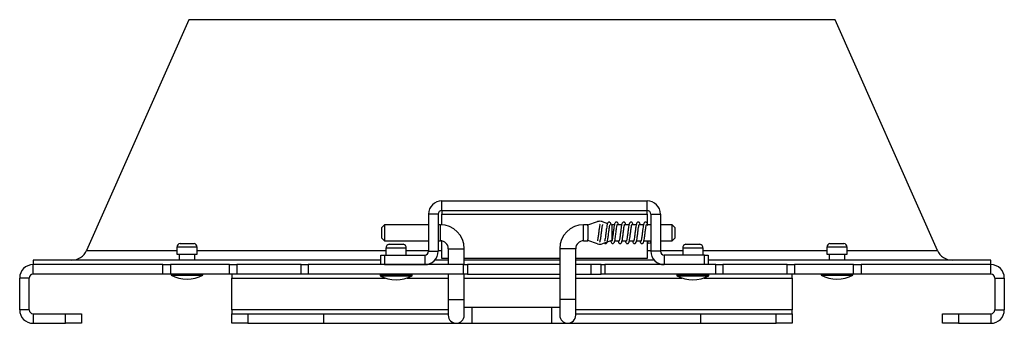
# Model space of a CAD drawing. Extents: x 16.5 to 113.1, y 4.4 to 84.6.
# Drawn here: x 50.1 to 57.8, y 60.9 to 63.3 of the extents above; entities that cross this region are included whole.
import ezdxf

# ---------------------------------------------------------------- set-up
doc = ezdxf.new("R2010")
doc.units = 0
doc.header["$MEASUREMENT"] = 0
doc.layers.add('OBJECT', color=7, linetype='CONTINUOUS')

msp = doc.modelspace()

# ---------------------------------------------------------------- linework, layer by layer
at = {"layer": 'OBJECT'}
for p, q in [((51.4223, 63.3091), (50.6193, 61.4987)), ((56.4972, 63.3091), (51.4223, 63.3091)), ((57.3002, 61.4987), (56.4972, 63.3091)), ((53.4097, 61.8139), (53.4097, 61.8889)), ((53.4097, 61.8889), (55.0197, 61.8889)), ((55.0197, 61.8139), (55.0197, 61.8889)), ((53.3797, 61.7839), (53.3047, 61.7839)), ((53.3047, 61.7839), (53.3047, 61.4934)), ((53.3797, 61.7839), (53.3797, 61.4934)), ((53.4097, 61.8139), (55.0197, 61.8139)), ((53.4097, 61.8139), (53.4097, 61.7839)), ((53.4097, 61.7839), (55.0197, 61.7839)), ((53.4097, 61.7005), (53.4097, 61.7839)), ((55.0197, 61.7839), (55.0197, 61.8139)), ((55.0197, 61.7839), (55.0197, 61.7137)), ((55.0497, 61.7839), (55.1247, 61.7839)), ((55.0497, 61.7839), (55.0497, 61.4934)), ((55.1247, 61.7839), (55.1247, 61.4934)), ((52.9577, 61.7009), (52.9377, 61.6809)), ((53.3047, 61.7009), (52.9577, 61.7009)), ((52.9577, 61.7009), (52.9577, 61.6384)), ((53.3972, 61.7009), (53.3797, 61.7009)), ((53.3972, 61.6384), (53.3972, 61.7009)), ((54.5547, 61.7009), (54.5222, 61.7009)), ((54.5222, 61.6384), (54.5222, 61.7009)), ((54.5547, 61.7009), (54.6314, 61.7256)), ((54.5547, 61.6918), (54.5547, 61.7009)), ((54.5547, 61.6918), (54.5547, 61.585)), ((54.6681, 61.7256), (54.7104, 61.7119)), ((54.7293, 61.7059), (54.7447, 61.7009)), ((54.7637, 61.7009), (54.7447, 61.7009)), ((54.7447, 61.7009), (54.7447, 61.6918)), ((54.7447, 61.6918), (54.7447, 61.585)), ((54.8206, 61.7009), (54.7859, 61.7009)), ((54.8782, 61.7009), (54.8431, 61.7009)), ((54.9351, 61.7009), (54.9002, 61.7009)), ((54.9922, 61.7009), (54.9574, 61.7009)), ((55.0497, 61.7009), (55.0154, 61.7009)), ((55.2172, 61.7009), (55.1247, 61.7009)), ((55.2372, 61.6809), (55.2172, 61.7009)), ((55.2172, 61.6384), (55.2172, 61.7009)), ((52.9377, 61.6384), (52.9377, 61.6809)), ((52.9377, 61.5959), (52.9377, 61.6384)), ((52.9577, 61.6384), (52.9577, 61.5759)), ((53.3972, 61.5759), (53.3972, 61.6384)), ((54.5222, 61.5759), (54.5222, 61.6384)), ((55.2172, 61.5759), (55.2172, 61.6384)), ((55.2372, 61.6809), (55.2372, 61.6384)), ((55.2372, 61.6384), (55.2372, 61.5959)), ((51.3535, 61.5541), (51.4635, 61.5541)), ((52.9377, 61.5959), (52.9577, 61.5759)), ((52.9577, 61.5759), (53.3047, 61.5759)), ((52.9947, 61.548), (53.1047, 61.548)), ((53.3797, 61.5759), (53.3972, 61.5759)), ((53.4097, 61.4364), (53.4097, 61.5747)), ((54.5222, 61.5759), (54.5563, 61.5759)), ((54.5547, 61.5764), (54.5547, 61.585)), ((54.631, 61.5514), (54.5547, 61.5764)), ((54.7447, 61.5764), (54.6684, 61.5514)), ((54.7447, 61.585), (54.7447, 61.5764)), ((54.767, 61.5759), (54.8017, 61.5759)), ((54.8242, 61.5759), (54.859, 61.5759)), ((54.8813, 61.5759), (54.9161, 61.5759)), ((54.9384, 61.5759), (54.9732, 61.5759)), ((54.9956, 61.5759), (55.0497, 61.5759)), ((55.0197, 61.5759), (55.0197, 61.4364)), ((55.1247, 61.5759), (55.2172, 61.5759)), ((55.2172, 61.5759), (55.2372, 61.5959)), ((55.3247, 61.548), (55.4347, 61.548)), ((56.456, 61.5541), (56.566, 61.5541)), ((50.6193, 61.4987), (51.3285, 61.4987)), ((51.3285, 61.5245), (51.3285, 61.4695)), ((51.4593, 61.5245), (51.3285, 61.5245)), ((51.3285, 61.4695), (51.4593, 61.4695)), ((51.346, 61.4695), (51.346, 61.4244)), ((51.4885, 61.5245), (51.4593, 61.5245)), ((51.4593, 61.4695), (51.4885, 61.4695)), ((51.471, 61.4244), (51.471, 61.4695)), ((51.4885, 61.4695), (51.4885, 61.5245)), ((51.4885, 61.4987), (52.9697, 61.4987)), ((52.9297, 61.3884), (52.9297, 61.4634)), ((52.9297, 61.4634), (52.9597, 61.4634)), ((52.9597, 61.4634), (52.9597, 61.3884)), ((52.9597, 61.4634), (53.2747, 61.4634)), ((52.9697, 61.5184), (52.9697, 61.4634)), ((52.9742, 61.5184), (52.9697, 61.5184)), ((53.1297, 61.5184), (52.9742, 61.5184)), ((53.1297, 61.4634), (53.1297, 61.5184)), ((53.1297, 61.4987), (53.3047, 61.4987)), ((53.2747, 61.4634), (53.2747, 61.3884)), ((53.3047, 61.4934), (53.3797, 61.4934)), ((53.3797, 61.4987), (53.4097, 61.4987)), ((53.4597, 61.5134), (53.4597, 61.3884)), ((53.4597, 61.5134), (53.5222, 61.5134)), ((53.5222, 61.5134), (53.5847, 61.5134)), ((53.5847, 61.3884), (53.5847, 61.5134)), ((54.3347, 61.5134), (54.3347, 61.1159)), ((54.3972, 61.5134), (54.3347, 61.5134)), ((54.4597, 61.5134), (54.3972, 61.5134)), ((54.4597, 61.1159), (54.4597, 61.5134)), ((55.0197, 61.4987), (55.0497, 61.4987)), ((55.1247, 61.4934), (55.0497, 61.4934)), ((55.1247, 61.4987), (55.2997, 61.4987)), ((55.1547, 61.4634), (55.1547, 61.3884)), ((55.4697, 61.4634), (55.1547, 61.4634)), ((55.2997, 61.5184), (55.2997, 61.4634)), ((55.4597, 61.5184), (55.2997, 61.5184)), ((55.4597, 61.4634), (55.4597, 61.5184)), ((55.4597, 61.4987), (56.431, 61.4987)), ((55.4697, 61.3884), (55.4697, 61.4634)), ((55.4697, 61.4634), (55.4997, 61.4634)), ((55.4997, 61.4634), (55.4997, 61.3884)), ((56.431, 61.5245), (56.431, 61.4695)), ((56.5551, 61.5245), (56.431, 61.5245)), ((56.431, 61.4695), (56.5551, 61.4695)), ((56.4485, 61.4695), (56.4485, 61.4244)), ((56.591, 61.5245), (56.5551, 61.5245)), ((56.5551, 61.4695), (56.591, 61.4695)), ((56.5735, 61.4244), (56.5735, 61.4695)), ((56.591, 61.4695), (56.591, 61.5245)), ((56.591, 61.4987), (57.3002, 61.4987)), ((50.1997, 61.4244), (50.1997, 61.3884)), ((52.9297, 61.4244), (50.1997, 61.4244)), ((50.1997, 61.3135), (50.1997, 61.3884)), ((51.2191, 61.3884), (50.1997, 61.3884)), ((51.2191, 61.3135), (51.2191, 61.3884)), ((51.2191, 61.3884), (51.2789, 61.3884)), ((51.2789, 61.3884), (51.2789, 61.3135)), ((51.7411, 61.3884), (51.2789, 61.3884)), ((51.7411, 61.3135), (51.7411, 61.3884)), ((51.7411, 61.3884), (51.799, 61.3884)), ((51.799, 61.3884), (51.799, 61.3135)), ((52.3037, 61.3884), (51.799, 61.3884)), ((52.3037, 61.3135), (52.3037, 61.3884)), ((52.3037, 61.3884), (52.3588, 61.3884)), ((52.3588, 61.3884), (52.3588, 61.3135)), ((53.5797, 61.3884), (52.3588, 61.3884)), ((52.9597, 61.3884), (53.2747, 61.3884)), ((53.4597, 61.4244), (53.3539, 61.4244)), ((53.4597, 61.4364), (53.4097, 61.4364)), ((53.5797, 61.3135), (53.5797, 61.3884)), ((53.5797, 61.3884), (53.6097, 61.3884)), ((54.3347, 61.4364), (53.5847, 61.4364)), ((54.3347, 61.4244), (53.5847, 61.4244)), ((53.6097, 61.3884), (53.6097, 61.3135)), ((54.3347, 61.3884), (53.6097, 61.3884)), ((55.0197, 61.4364), (54.4597, 61.4364)), ((55.0756, 61.4244), (54.4597, 61.4244)), ((54.5817, 61.3884), (54.4597, 61.3884)), ((54.5817, 61.3135), (54.5817, 61.3884)), ((54.6597, 61.3884), (54.5817, 61.3884)), ((54.6597, 61.3135), (54.6597, 61.3884)), ((54.6597, 61.3884), (54.6897, 61.3884)), ((54.6897, 61.3884), (54.6897, 61.3135)), ((55.5607, 61.3884), (54.6897, 61.3884)), ((55.4697, 61.3884), (55.1547, 61.3884)), ((57.7197, 61.4244), (55.4997, 61.4244)), ((55.5607, 61.3135), (55.5607, 61.3884)), ((55.5607, 61.3884), (55.6158, 61.3884)), ((55.6158, 61.3884), (55.6158, 61.3135)), ((56.1205, 61.3884), (55.6158, 61.3884)), ((56.1205, 61.3135), (56.1205, 61.3884)), ((56.1205, 61.3884), (56.1784, 61.3884)), ((56.1784, 61.3884), (56.1784, 61.3135)), ((56.6406, 61.3884), (56.1784, 61.3884)), ((56.6406, 61.3135), (56.6406, 61.3884)), ((56.6406, 61.3884), (56.7003, 61.3884)), ((56.7003, 61.3884), (56.7003, 61.3135)), ((57.7197, 61.3884), (56.7003, 61.3884)), ((57.7197, 61.3884), (57.7197, 61.4244)), ((57.7197, 61.3135), (57.7197, 61.3884)), ((51.2191, 61.3135), (50.1997, 61.3135)), ((51.2789, 61.3135), (51.2191, 61.3135)), ((51.7411, 61.3135), (51.2789, 61.3135)), ((51.2835, 61.3135), (51.2835, 61.306)), ((51.2835, 61.306), (51.4879, 61.306)), ((51.4879, 61.306), (51.5335, 61.306)), ((51.5335, 61.306), (51.5335, 61.3135)), ((51.799, 61.3135), (51.7411, 61.3135)), ((51.7597, 61.3135), (51.7597, 61.2835)), ((52.3037, 61.3135), (51.799, 61.3135)), ((52.3588, 61.3135), (52.3037, 61.3135)), ((53.5797, 61.3135), (52.3588, 61.3135)), ((52.9247, 61.3074), (52.9247, 61.2999)), ((52.9247, 61.3074), (53.1747, 61.3074)), ((52.9247, 61.2999), (53.1747, 61.2999)), ((52.9872, 61.3135), (52.9872, 61.3074)), ((53.1122, 61.3074), (53.1122, 61.3135)), ((53.1747, 61.2999), (53.1747, 61.3074)), ((53.4597, 61.3135), (53.4597, 61.1159)), ((53.6097, 61.3135), (53.5797, 61.3135)), ((53.5847, 61.1159), (53.5847, 61.3135)), ((53.6097, 61.3135), (54.3347, 61.3135)), ((54.4597, 61.3135), (54.5817, 61.3135)), ((54.5817, 61.3135), (54.6597, 61.3135)), ((54.6897, 61.3135), (54.6597, 61.3135)), ((55.5607, 61.3135), (54.6897, 61.3135)), ((55.2547, 61.3074), (55.2547, 61.2999)), ((55.2547, 61.3074), (55.5047, 61.3074)), ((55.2547, 61.2999), (55.5047, 61.2999)), ((55.3172, 61.3135), (55.3172, 61.3074)), ((55.4422, 61.3074), (55.4422, 61.3135)), ((55.5047, 61.2999), (55.5047, 61.3074)), ((55.6158, 61.3135), (55.5607, 61.3135)), ((56.1205, 61.3135), (55.6158, 61.3135)), ((56.1784, 61.3135), (56.1205, 61.3135)), ((56.1597, 61.2835), (56.1597, 61.3135)), ((56.6406, 61.3135), (56.1784, 61.3135)), ((56.386, 61.3135), (56.386, 61.306)), ((56.386, 61.306), (56.58, 61.306)), ((56.58, 61.306), (56.636, 61.306)), ((56.636, 61.306), (56.636, 61.3135)), ((56.7003, 61.3135), (56.6406, 61.3135)), ((57.7197, 61.3135), (56.7003, 61.3135)), ((50.0948, 61.0334), (50.0948, 61.2835)), ((50.1697, 61.2835), (50.0948, 61.2835)), ((50.1697, 61.0334), (50.1697, 61.2835)), ((51.7597, 61.0334), (51.7597, 61.2835)), ((51.7597, 61.2835), (52.9633, 61.2835)), ((53.1361, 61.2835), (53.4597, 61.2835)), ((53.5847, 61.2835), (54.3347, 61.2835)), ((54.4597, 61.2835), (55.2933, 61.2835)), ((55.4661, 61.2835), (56.1597, 61.2835)), ((56.1597, 61.2835), (56.1597, 61.0334)), ((57.7497, 61.2835), (57.8246, 61.2835)), ((57.7497, 61.2835), (57.7497, 61.0334)), ((57.8246, 61.2835), (57.8246, 61.0334)), ((53.4597, 61.1159), (53.4597, 60.9909)), ((53.4597, 61.1159), (53.5222, 61.1159)), ((53.5222, 61.1159), (53.5847, 61.1159)), ((53.5847, 60.9909), (53.5847, 61.1159)), ((54.3347, 61.1159), (54.3347, 60.9909)), ((54.3972, 61.1159), (54.3347, 61.1159)), ((54.4597, 61.1159), (54.3972, 61.1159)), ((54.4597, 60.9909), (54.4597, 61.1159)), ((50.1697, 61.0334), (50.0948, 61.0334)), ((50.1997, 61.0034), (50.1997, 60.9285)), ((50.1997, 61.0034), (50.4547, 61.0034)), ((50.4547, 60.9285), (50.4547, 61.0034)), ((50.4547, 61.0034), (50.5797, 61.0034)), ((50.5797, 61.0034), (50.5797, 60.9285)), ((51.7597, 61.0334), (51.7597, 61.0034)), ((53.4597, 61.0334), (51.7597, 61.0334)), ((51.7597, 60.9285), (51.7597, 61.0034)), ((51.7597, 61.0034), (51.8847, 61.0034)), ((51.8847, 61.0034), (51.8847, 60.9285)), ((51.8847, 61.0034), (52.4793, 61.0034)), ((52.4793, 61.0034), (52.4793, 60.9285)), ((52.4793, 61.0034), (53.4597, 61.0034)), ((53.6472, 61.0534), (53.5847, 61.0534)), ((54.2722, 61.0534), (53.6472, 61.0534)), ((53.6472, 60.9284), (53.6472, 61.0534)), ((54.3347, 61.0534), (54.2722, 61.0534)), ((54.2722, 60.9284), (54.2722, 61.0534)), ((56.1597, 61.0334), (54.4597, 61.0334)), ((54.4597, 61.0034), (55.4402, 61.0034)), ((55.4402, 61.0034), (55.4402, 60.9285)), ((55.4402, 61.0034), (56.0347, 61.0034)), ((56.0347, 60.9285), (56.0347, 61.0034)), ((56.0347, 61.0034), (56.1597, 61.0034)), ((56.1597, 61.0034), (56.1597, 61.0334)), ((56.1597, 61.0034), (56.1597, 60.9285)), ((57.3397, 60.9285), (57.3397, 61.0034)), ((57.3397, 61.0034), (57.4647, 61.0034)), ((57.4647, 61.0034), (57.4647, 60.9285)), ((57.4647, 61.0034), (57.7197, 61.0034)), ((57.7197, 61.0034), (57.7197, 60.9285)), ((57.7497, 61.0334), (57.8246, 61.0334)), ((50.1997, 60.9285), (50.4547, 60.9285)), ((50.5797, 60.9285), (50.4547, 60.9285)), ((51.8847, 60.9285), (51.7597, 60.9285)), ((51.8847, 60.9285), (52.4793, 60.9285)), ((52.4793, 60.9285), (53.5187, 60.9285)), ((53.5222, 60.9284), (53.6472, 60.9284)), ((53.6472, 60.9284), (54.2722, 60.9284)), ((54.2722, 60.9284), (54.3972, 60.9284)), ((54.4008, 60.9285), (55.4402, 60.9285)), ((55.4402, 60.9285), (56.0347, 60.9285)), ((56.1597, 60.9285), (56.0347, 60.9285)), ((57.4647, 60.9285), (57.3397, 60.9285)), ((57.4647, 60.9285), (57.7197, 60.9285))]:
    msp.add_line(p, q, dxfattribs=at)
msp.add_circle((55.0366, 61.5649), 0.011, dxfattribs=at)
for centre, radius, start, end in [((53.4097, 61.7839), 0.105, 90, 180), ((55.0197, 61.7839), 0.105, 0, 90), ((53.4097, 61.7839), 0.03, 90, 180), ((55.0197, 61.7839), 0.03, 0, 90), ((53.3972, 61.5134), 0.1875, 0, 90), ((54.5222, 61.5134), 0.1875, 90, 180), ((54.6497, 61.6684), 0.06, 72.18951, 107.81049), ((51.3585, 61.5245), 0.03, 99.59407, 180), ((51.4585, 61.5245), 0.03, 0, 80.40593), ((52.9997, 61.5184), 0.03, 99.59407, 180), ((53.0997, 61.5184), 0.03, 0, 80.40593), ((53.3972, 61.5134), 0.0625, 0, 90), ((54.5222, 61.5134), 0.0625, 90, 180), ((54.6497, 61.6084), 0.06, 251.85062, 288.14938), ((55.3297, 61.5184), 0.03, 99.59407, 180), ((55.4297, 61.5184), 0.03, 0, 80.40593), ((56.461, 61.5245), 0.03, 99.59407, 180), ((56.561, 61.5245), 0.03, 0, 80.40593), ((50.505, 61.5494), 0.125, 270, 336.08033), ((53.2747, 61.4934), 0.03, 270, 0), ((53.2747, 61.4934), 0.105, 270, 0), ((55.1547, 61.4934), 0.105, 180, 270), ((55.1547, 61.4934), 0.03, 180, 270), ((57.4144, 61.5494), 0.125, 203.91967, 270), ((50.1997, 61.2835), 0.1049, 90, 180), ((57.7197, 61.2835), 0.1049, 0, 90), ((50.1997, 61.2835), 0.03, 90, 180), ((51.4085, 61.5473), 0.2717, 242.61209, 297.38791), ((53.0497, 61.5412), 0.2717, 242.61209, 297.38791), ((55.3797, 61.5412), 0.2717, 242.61209, 297.38791), ((56.511, 61.5473), 0.2717, 242.61209, 297.38791), ((57.7197, 61.2835), 0.03, 0, 90), ((50.1997, 61.0334), 0.1049, 180, 270), ((50.1997, 61.0334), 0.03, 180, 270), ((53.5222, 60.9909), 0.0625, 180, 270), ((53.5222, 60.9909), 0.0625, 270, 0), ((54.3972, 60.9909), 0.0625, 180, 270), ((54.3972, 60.9909), 0.0625, 270, 0), ((57.7197, 61.0334), 0.03, 270, 0), ((57.7197, 61.0334), 0.1049, 270, 0)]:
    msp.add_arc(centre, radius, start, end, dxfattribs=at)
for points, knots in [([(54.6509, 61.7066), (54.6502, 61.7046), (54.648, 61.698), (54.646, 61.6838), (54.6435, 61.6663), (54.6415, 61.6515), (54.6397, 61.636), (54.6377, 61.6205), (54.6357, 61.6058), (54.6337, 61.5927), (54.6322, 61.5827), (54.6308, 61.5767), (54.6314, 61.5761), (54.6316, 61.5758)], [0, 0, 0, 0, 0.067782, 0.229793, 0.317318, 0.405817, 0.493367, 0.582468, 0.674018, 0.765252, 0.85375, 0.942366, 1, 1, 1, 1]), ([(54.6489, 61.565), (54.6497, 61.5664), (54.6524, 61.5717), (54.6546, 61.5848), (54.6572, 61.6017), (54.6596, 61.6192), (54.6616, 61.6359), (54.6638, 61.6536), (54.666, 61.6701), (54.668, 61.6833), (54.6696, 61.6928), (54.6711, 61.6991), (54.6719, 61.702), (54.6723, 61.7029), (54.6722, 61.7028), (54.6722, 61.7028)], [0, 0, 0, 0, 0.046659, 0.171309, 0.301707, 0.384239, 0.476083, 0.577173, 0.676587, 0.765181, 0.842034, 0.910218, 0.968988, 0.996707, 1, 1, 1, 1]), ([(54.6859, 61.5571), (54.6861, 61.5569), (54.687, 61.5554), (54.6904, 61.554), (54.6948, 61.5538), (54.6987, 61.5547), (54.7058, 61.5596), (54.7083, 61.5683), (54.7117, 61.5836), (54.7142, 61.6008), (54.7164, 61.6167), (54.7185, 61.6334), (54.7205, 61.65), (54.7225, 61.6657), (54.7246, 61.6795), (54.7263, 61.6904), (54.7277, 61.6973), (54.7283, 61.6993), (54.7285, 61.6999)], [0, 0, 0, 0, 0.0092529, 0.0473002, 0.0661829, 0.084463, 0.1191109, 0.2454578, 0.3749588, 0.4534708, 0.5333102, 0.6109959, 0.6864687, 0.7625673, 0.8375002, 0.9081401, 0.9712814, 1, 1, 1, 1]), ([(54.737, 61.7051), (54.7366, 61.707), (54.7352, 61.713), (54.7315, 61.7189), (54.7252, 61.7218), (54.721, 61.722), (54.7169, 61.7207), (54.7109, 61.7161), (54.7076, 61.7073), (54.7045, 61.6935), (54.7018, 61.675), (54.6991, 61.6549), (54.6969, 61.637), (54.6948, 61.6196), (54.6922, 61.6009), (54.6895, 61.5843), (54.6877, 61.5753), (54.6864, 61.5728), (54.6869, 61.5732), (54.687, 61.5733)], [0, 0, 0, 0, 0.039417, 0.123389, 0.147305, 0.173241, 0.200135, 0.226119, 0.312153, 0.394874, 0.503462, 0.56961, 0.641122, 0.710204, 0.773145, 0.8746, 0.954084, 0.996569, 1, 1, 1, 1]), ([(54.7353, 61.5736), (54.736, 61.5704), (54.7377, 61.5631), (54.7425, 61.556), (54.7492, 61.5537), (54.7549, 61.554), (54.7625, 61.5594), (54.7658, 61.5694), (54.7689, 61.5838), (54.7717, 61.603), (54.7745, 61.6237), (54.7766, 61.6416), (54.7787, 61.6588), (54.7813, 61.6768), (54.7836, 61.6924), (54.7861, 61.7015), (54.7862, 61.7022), (54.7862, 61.7025)], [0, 0, 0, 0, 0.065701, 0.148565, 0.172636, 0.198538, 0.249382, 0.332189, 0.414638, 0.523491, 0.589363, 0.659644, 0.726528, 0.787053, 0.884019, 0.961643, 1, 1, 1, 1]), ([(54.7945, 61.7036), (54.7939, 61.7061), (54.7924, 61.7125), (54.7896, 61.7177), (54.7837, 61.7215), (54.7793, 61.722), (54.7752, 61.7214), (54.7714, 61.7192), (54.7674, 61.7144), (54.7646, 61.7069), (54.7618, 61.6936), (54.7593, 61.6771), (54.7571, 61.6614), (54.755, 61.6448), (54.753, 61.6281), (54.7509, 61.6123), (54.7489, 61.5981), (54.7471, 61.5866), (54.7455, 61.5786), (54.7441, 61.5739), (54.7439, 61.5732), (54.7439, 61.5729)], [0, 0, 0, 0, 0.0491832, 0.1230935, 0.1546748, 0.1702644, 0.1855327, 0.2143084, 0.2425728, 0.3163133, 0.4210825, 0.4849662, 0.5509289, 0.6153697, 0.6776554, 0.7404223, 0.8024761, 0.8615721, 0.9145214, 0.961002, 1, 1, 1, 1]), ([(54.7927, 61.5729), (54.7934, 61.57), (54.7951, 61.5632), (54.7978, 61.5579), (54.8039, 61.5544), (54.808, 61.5536), (54.8119, 61.5543), (54.8177, 61.5574), (54.8213, 61.5642), (54.8248, 61.5767), (54.8275, 61.5943), (54.8302, 61.613), (54.8323, 61.6294), (54.8343, 61.6468), (54.8366, 61.6642), (54.8389, 61.68), (54.8408, 61.6918), (54.8426, 61.6993), (54.8435, 61.7025), (54.8443, 61.7041), (54.8441, 61.7037), (54.8441, 61.7037)], [0, 0, 0, 0, 0.0567266, 0.1336919, 0.152722, 0.172779, 0.1925735, 0.2112829, 0.2856038, 0.3770483, 0.4863559, 0.5473749, 0.6107131, 0.6753173, 0.7439552, 0.8153415, 0.8801868, 0.9326922, 0.972455, 0.9991628, 1, 1, 1, 1]), ([(54.8526, 61.6997), (54.8522, 61.702), (54.8509, 61.709), (54.849, 61.7136), (54.8447, 61.7193), (54.8395, 61.7221), (54.8333, 61.7217), (54.8279, 61.7188), (54.8231, 61.7117), (54.8206, 61.7021), (54.8178, 61.6869), (54.8152, 61.6685), (54.8128, 61.6504), (54.811, 61.6349), (54.809, 61.619), (54.807, 61.6043), (54.8051, 61.5922), (54.8033, 61.5811), (54.8011, 61.5737), (54.8012, 61.5734), (54.8012, 61.5733)], [0, 0, 0, 0, 0.036569, 0.115785, 0.145694, 0.187214, 0.21473, 0.24204, 0.289018, 0.370046, 0.451703, 0.549486, 0.604464, 0.661917, 0.723621, 0.784739, 0.840163, 0.889364, 0.973892, 1, 1, 1, 1]), ([(54.849, 61.5759), (54.8492, 61.5747), (54.8504, 61.5684), (54.852, 61.5635), (54.8566, 61.5568), (54.8619, 61.554), (54.8681, 61.5536), (54.8735, 61.5566), (54.8776, 61.5623), (54.8804, 61.5705), (54.8834, 61.5856), (54.8862, 61.6045), (54.8886, 61.6228), (54.8905, 61.6382), (54.8924, 61.6542), (54.8946, 61.6699), (54.8966, 61.6835), (54.8984, 61.6937), (54.8998, 61.6999), (54.9009, 61.7029), (54.9008, 61.7028), (54.9008, 61.7028)], [0, 0, 0, 0, 0.018782, 0.099727, 0.142881, 0.167894, 0.193669, 0.236672, 0.271955, 0.348111, 0.436575, 0.537508, 0.592704, 0.649406, 0.708734, 0.771826, 0.835503, 0.891236, 0.940102, 0.981323, 1, 1, 1, 1]), ([(54.9088, 61.7042), (54.9084, 61.706), (54.9069, 61.7118), (54.904, 61.7176), (54.8976, 61.7218), (54.8917, 61.722), (54.8859, 61.7196), (54.8791, 61.7106), (54.8769, 61.6981), (54.8732, 61.6749), (54.8702, 61.6527), (54.8678, 61.6326), (54.8658, 61.6168), (54.8638, 61.6021), (54.8619, 61.5902), (54.8604, 61.5815), (54.8591, 61.576), (54.8581, 61.5731), (54.8583, 61.5732), (54.8583, 61.5732)], [0, 0, 0, 0, 0.035562, 0.11372, 0.160378, 0.187129, 0.214459, 0.263293, 0.394505, 0.489361, 0.598615, 0.656791, 0.719062, 0.782512, 0.840058, 0.891498, 0.938603, 0.980561, 1, 1, 1, 1]), ([(54.9069, 61.5731), (54.9077, 61.5699), (54.9093, 61.5633), (54.9126, 61.5577), (54.9189, 61.5538), (54.9257, 61.5538), (54.9345, 61.5592), (54.9374, 61.5698), (54.941, 61.5884), (54.9436, 61.6066), (54.9458, 61.6227), (54.9477, 61.6389), (54.9501, 61.6586), (54.953, 61.6793), (54.9557, 61.6944), (54.9572, 61.7008), (54.9582, 61.7029), (54.9578, 61.7026), (54.9577, 61.7025)], [0, 0, 0, 0, 0.06441, 0.133529, 0.162693, 0.19105, 0.222808, 0.350942, 0.46085, 0.525417, 0.591326, 0.652445, 0.710447, 0.817568, 0.909273, 0.952181, 0.992984, 1, 1, 1, 1]), ([(54.9662, 61.7026), (54.9656, 61.7052), (54.9642, 61.7117), (54.9615, 61.7168), (54.9561, 61.7211), (54.9509, 61.7222), (54.9471, 61.7214), (54.9437, 61.7198), (54.9391, 61.7152), (54.9358, 61.7061), (54.9328, 61.6913), (54.9303, 61.6743), (54.9281, 61.6586), (54.9261, 61.6423), (54.9242, 61.6267), (54.9224, 61.6124), (54.9201, 61.5966), (54.9181, 61.584), (54.9163, 61.5763), (54.9152, 61.5732), (54.9154, 61.5733), (54.9155, 61.5734)], [0, 0, 0, 0, 0.049299, 0.122093, 0.152036, 0.18022, 0.194889, 0.210586, 0.245916, 0.333576, 0.440141, 0.502197, 0.568881, 0.631752, 0.690385, 0.746951, 0.800297, 0.894282, 0.937725, 0.979304, 1, 1, 1, 1]), ([(54.9638, 61.5733), (54.9646, 61.5703), (54.9665, 61.5633), (54.97, 61.5573), (54.9758, 61.5542), (54.9801, 61.5536), (54.9847, 61.5549), (54.9913, 61.5599), (54.9944, 61.5696), (54.9974, 61.5836), (55.0006, 61.6052), (55.0036, 61.6284), (55.006, 61.6489), (55.0081, 61.6645), (55.0101, 61.6783), (55.0118, 61.6891), (55.0133, 61.6967), (55.0144, 61.7011), (55.0152, 61.7029), (55.015, 61.7028), (55.015, 61.7028)], [0, 0, 0, 0, 0.0602911, 0.1398227, 0.1633287, 0.1891164, 0.2162855, 0.2419523, 0.3313866, 0.4174601, 0.5138259, 0.6235913, 0.6821675, 0.7451296, 0.8059685, 0.860381, 0.9096786, 0.9544573, 0.99393, 1, 1, 1, 1]), ([(55.0248, 61.6965), (55.0246, 61.6981), (55.0234, 61.7052), (55.0217, 61.7105), (55.0181, 61.7171), (55.0141, 61.7205), (55.0095, 61.7221), (55.0048, 61.7217), (55.0005, 61.7196), (54.9962, 61.7149), (54.9933, 61.707), (54.9902, 61.6931), (54.987, 61.6713), (54.9838, 61.6475), (54.9814, 61.6268), (54.9793, 61.6109), (54.9772, 61.5964), (54.9753, 61.5849), (54.9738, 61.5775), (54.9725, 61.5734), (54.9724, 61.5729), (54.9723, 61.5728)], [0, 0, 0, 0, 0.022455, 0.103565, 0.144201, 0.167019, 0.192338, 0.216802, 0.238325, 0.274448, 0.34722, 0.432216, 0.529022, 0.637173, 0.694142, 0.754993, 0.818234, 0.875566, 0.925739, 0.968714, 1, 1, 1, 1]), ([(55.021, 61.5759), (55.0218, 61.5718), (55.0229, 61.5656), (55.0255, 61.5621), (55.0264, 61.5609)], [0, 0, 0, 0, 0.660334, 1, 1, 1, 1])]:
    msp.add_open_spline(points, degree=3, knots=knots, dxfattribs=at)

doc.saveas('drawing.dxf')
